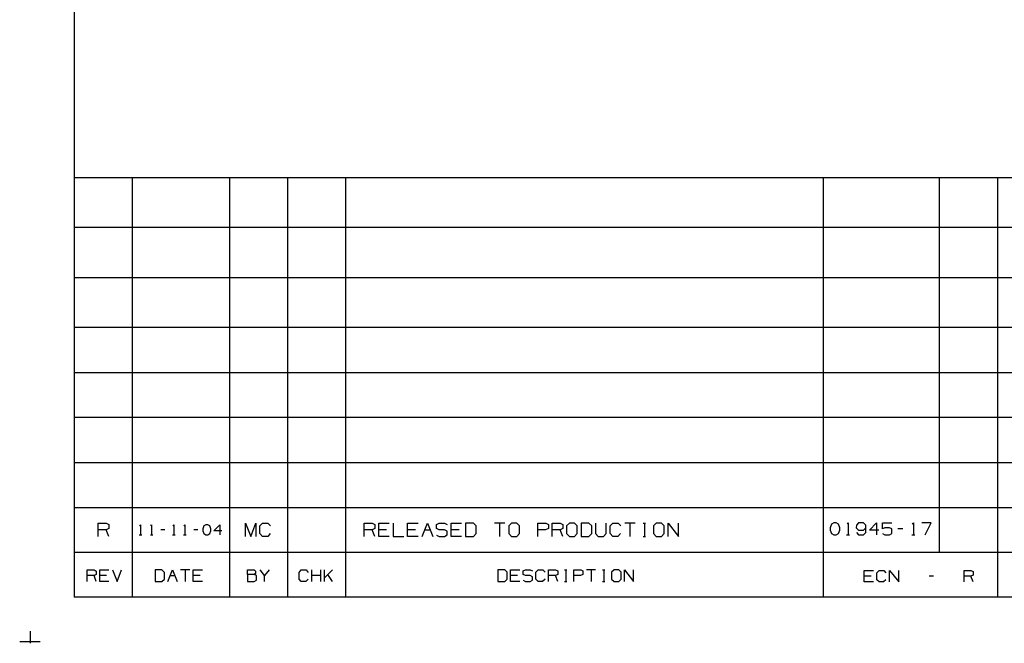
# Model space of a CAD drawing. Extents: x 3.4 to 14.4, y 0.7 to 9.2.
# Drawn here: x 3.4 to 8.7, y 0.7 to 4.1 of the extents above; entities that cross this region are included whole.
import ezdxf

# ---------------------------------------------------------------- set-up
doc = ezdxf.new("R2010")
doc.units = 0
doc.layers.add('3', color=3, linetype='CONTINUOUS')
doc.layers.add('7', color=7, linetype='CONTINUOUS')

msp = doc.modelspace()

# ---------------------------------------------------------------- linework, layer by layer
at = {"layer": '3', "color": 7}
for p, q in [((3.8327, 1.2992), (3.8327, 1.3711)), ((3.8327, 1.3711), (3.876, 1.3711)), ((3.876, 1.3356), (3.8327, 1.3356)), ((3.876, 1.3711), (3.8898, 1.3642)), ((3.8898, 1.3425), (3.876, 1.3356)), ((3.8898, 1.2992), (3.876, 1.3356)), ((3.8898, 1.3642), (3.8898, 1.3425)), ((4.0571, 1.3573), (4.062, 1.3622)), ((4.062, 1.3622), (4.062, 1.3081)), ((4.1171, 1.3573), (4.122, 1.3622)), ((4.122, 1.3622), (4.122, 1.3081)), ((4.1929, 1.3356), (4.1713, 1.3356)), ((4.2372, 1.3573), (4.2421, 1.3622)), ((4.2421, 1.3622), (4.2421, 1.3081)), ((4.2972, 1.3573), (4.3022, 1.3622)), ((4.3022, 1.3622), (4.3022, 1.3081)), ((4.373, 1.3356), (4.3504, 1.3356)), ((4.4045, 1.3573), (4.3996, 1.3406)), ((4.3996, 1.3406), (4.3996, 1.3297)), ((4.4163, 1.3622), (4.4045, 1.3573)), ((4.4272, 1.3622), (4.4163, 1.3622)), ((4.438, 1.3573), (4.4272, 1.3622)), ((4.4429, 1.3406), (4.438, 1.3573)), ((4.4429, 1.3297), (4.4429, 1.3406)), ((4.4596, 1.3297), (4.4921, 1.3622)), ((4.4921, 1.3622), (4.4921, 1.3081)), ((4.6309, 1.2992), (4.6309, 1.3711)), ((4.6309, 1.3711), (4.6594, 1.2992)), ((4.6594, 1.2992), (4.688, 1.3711)), ((4.688, 1.3711), (4.688, 1.2992)), ((4.7096, 1.3563), (4.7234, 1.3711)), ((4.7096, 1.314), (4.7096, 1.3563)), ((4.7234, 1.3711), (4.752, 1.3711)), ((4.752, 1.3711), (4.7667, 1.3563)), ((5.2756, 1.2992), (5.2756, 1.3711)), ((5.2756, 1.3711), (5.3189, 1.3711)), ((5.3189, 1.3356), (5.2756, 1.3356)), ((5.3189, 1.3711), (5.3327, 1.3642)), ((5.3327, 1.3425), (5.3189, 1.3356)), ((5.3327, 1.2992), (5.3189, 1.3356)), ((5.3327, 1.3642), (5.3327, 1.3425)), ((5.3543, 1.2992), (5.3543, 1.3711)), ((5.3543, 1.3711), (5.4114, 1.3711)), ((5.3967, 1.3356), (5.3543, 1.3356)), ((5.4331, 1.3711), (5.4331, 1.2992)), ((5.5108, 1.2992), (5.5108, 1.3711)), ((5.5108, 1.3711), (5.5679, 1.3711)), ((5.5541, 1.3356), (5.5108, 1.3356)), ((5.5896, 1.2992), (5.6181, 1.3711)), ((5.6033, 1.3356), (5.6319, 1.3356)), ((5.6181, 1.3711), (5.6467, 1.2992)), ((5.6673, 1.3642), (5.6821, 1.3711)), ((5.6673, 1.3425), (5.6673, 1.3642)), ((5.6821, 1.3356), (5.6673, 1.3425)), ((5.6821, 1.3711), (5.7106, 1.3711)), ((5.7106, 1.3356), (5.6821, 1.3356)), ((5.7106, 1.3711), (5.7254, 1.3642)), ((5.7254, 1.3278), (5.7106, 1.3356)), ((5.7461, 1.2992), (5.7461, 1.3711)), ((5.7461, 1.3711), (5.8031, 1.3711)), ((5.7894, 1.3356), (5.7461, 1.3356)), ((5.8671, 1.3711), (5.8248, 1.3711)), ((5.8248, 1.3711), (5.8248, 1.2992)), ((5.8819, 1.3563), (5.8671, 1.3711)), ((5.8819, 1.314), (5.8819, 1.3563)), ((6.0384, 1.3711), (5.9823, 1.3711)), ((6.0098, 1.3711), (6.0098, 1.2992)), ((6.0748, 1.3711), (6.0591, 1.3563)), ((6.0591, 1.3563), (6.0591, 1.314)), ((6.1033, 1.3711), (6.0748, 1.3711)), ((6.1171, 1.3563), (6.1033, 1.3711)), ((6.1171, 1.314), (6.1171, 1.3563)), ((6.2175, 1.2992), (6.2175, 1.3711)), ((6.2175, 1.3711), (6.2598, 1.3711)), ((6.2589, 1.3356), (6.2175, 1.3356)), ((6.2746, 1.3425), (6.2589, 1.3356)), ((6.2598, 1.3711), (6.2746, 1.3642)), ((6.2746, 1.3642), (6.2746, 1.3425)), ((6.2953, 1.2992), (6.2953, 1.3711)), ((6.2953, 1.3711), (6.3386, 1.3711)), ((6.3386, 1.3356), (6.2953, 1.3356)), ((6.3386, 1.3711), (6.3524, 1.3642)), ((6.3524, 1.3425), (6.3386, 1.3356)), ((6.3524, 1.2992), (6.3386, 1.3356)), ((6.3524, 1.3642), (6.3524, 1.3425)), ((6.3888, 1.3711), (6.373, 1.3563)), ((6.373, 1.3563), (6.373, 1.314)), ((6.4163, 1.3711), (6.3888, 1.3711)), ((6.4311, 1.3563), (6.4163, 1.3711)), ((6.4311, 1.314), (6.4311, 1.3563)), ((6.4941, 1.3711), (6.4528, 1.3711)), ((6.4528, 1.3711), (6.4528, 1.2992)), ((6.5098, 1.3563), (6.4941, 1.3711)), ((6.5098, 1.314), (6.5098, 1.3563)), ((6.5305, 1.3711), (6.5305, 1.314)), ((6.5876, 1.314), (6.5876, 1.3711)), ((6.6093, 1.3563), (6.624, 1.3711)), ((6.6093, 1.314), (6.6093, 1.3563)), ((6.624, 1.3711), (6.6526, 1.3711)), ((6.6526, 1.3711), (6.6663, 1.3563)), ((6.7451, 1.3711), (6.688, 1.3711)), ((6.7165, 1.3711), (6.7165, 1.2992)), ((6.7874, 1.3711), (6.8012, 1.3711)), ((6.7953, 1.3711), (6.7953, 1.2992)), ((6.8593, 1.3711), (6.8445, 1.3563)), ((6.8445, 1.3563), (6.8445, 1.314)), ((6.8878, 1.3711), (6.8593, 1.3711)), ((6.9016, 1.3563), (6.8878, 1.3711)), ((6.9016, 1.314), (6.9016, 1.3563)), ((6.9232, 1.2992), (6.9232, 1.3711)), ((6.9232, 1.3711), (6.9803, 1.2992)), ((6.9803, 1.2992), (6.9803, 1.3711)), ((7.8091, 1.3661), (7.8022, 1.3465)), ((7.8022, 1.3465), (7.8031, 1.3337)), ((7.8219, 1.372), (7.8091, 1.3661)), ((7.8346, 1.372), (7.8219, 1.372)), ((7.8474, 1.3661), (7.8346, 1.372)), ((7.8543, 1.3465), (7.8474, 1.3661)), ((7.8543, 1.3337), (7.8543, 1.3465)), ((7.8947, 1.3671), (7.8996, 1.372)), ((7.8996, 1.372), (7.8996, 1.3081)), ((7.9449, 1.3593), (7.9439, 1.3465)), ((7.9439, 1.3465), (7.9567, 1.3337)), ((7.9567, 1.372), (7.9449, 1.3593)), ((7.9833, 1.372), (7.9567, 1.372)), ((7.9961, 1.3593), (7.9833, 1.372)), ((7.9833, 1.3337), (7.9961, 1.3465)), ((7.9961, 1.3209), (7.9961, 1.3593)), ((8.0157, 1.3337), (8.0541, 1.372)), ((8.0541, 1.372), (8.0541, 1.3081)), ((8.0856, 1.3406), (8.0856, 1.372)), ((8.0856, 1.372), (8.1378, 1.372)), ((8.0984, 1.3465), (8.0856, 1.3406)), ((8.125, 1.3465), (8.0984, 1.3465)), ((8.1378, 1.3396), (8.125, 1.3465)), ((8.1378, 1.314), (8.1378, 1.3396)), ((8.1959, 1.3406), (8.1703, 1.3406)), ((8.248, 1.3671), (8.2539, 1.372)), ((8.2539, 1.372), (8.2539, 1.3081)), ((8.3504, 1.372), (8.2992, 1.372)), ((8.3179, 1.3081), (8.3504, 1.372)), ((4.0551, 1.3081), (4.0689, 1.3081)), ((4.1152, 1.3081), (4.1289, 1.3081)), ((4.2352, 1.3081), (4.249, 1.3081)), ((4.2953, 1.3081), (4.3091, 1.3081)), ((4.3996, 1.3297), (4.4045, 1.314)), ((4.4045, 1.314), (4.4163, 1.3081)), ((4.4163, 1.3081), (4.4272, 1.3081)), ((4.4272, 1.3081), (4.438, 1.314)), ((4.438, 1.314), (4.4429, 1.3297)), ((4.503, 1.3297), (4.4596, 1.3297)), ((4.7234, 1.2992), (4.7096, 1.314)), ((4.752, 1.2992), (4.7234, 1.2992)), ((4.7657, 1.314), (4.752, 1.2992)), ((5.4114, 1.2992), (5.3543, 1.2992)), ((5.4331, 1.2992), (5.4902, 1.2992)), ((5.5679, 1.2992), (5.5108, 1.2992)), ((5.6673, 1.3061), (5.6811, 1.2992)), ((5.6811, 1.2992), (5.7106, 1.2992)), ((5.7106, 1.2992), (5.7254, 1.3071)), ((5.7254, 1.3071), (5.7254, 1.3278)), ((5.8031, 1.2992), (5.7461, 1.2992)), ((5.8248, 1.2992), (5.8671, 1.2992)), ((5.8671, 1.2992), (5.8819, 1.314)), ((6.0591, 1.314), (6.0748, 1.2992)), ((6.0748, 1.2992), (6.1033, 1.2992)), ((6.1033, 1.2992), (6.1171, 1.314)), ((6.373, 1.314), (6.3888, 1.2992)), ((6.3888, 1.2992), (6.4163, 1.2992)), ((6.4163, 1.2992), (6.4311, 1.314)), ((6.4528, 1.2992), (6.4941, 1.2992)), ((6.4941, 1.2992), (6.5098, 1.314)), ((6.5305, 1.314), (6.5443, 1.2992)), ((6.5443, 1.2992), (6.5728, 1.2992)), ((6.5728, 1.2992), (6.5876, 1.314)), ((6.624, 1.2992), (6.6093, 1.314)), ((6.6516, 1.2992), (6.624, 1.2992)), ((6.6654, 1.314), (6.6516, 1.2992)), ((6.7874, 1.2992), (6.8012, 1.2992)), ((6.8445, 1.314), (6.8593, 1.2992)), ((6.8593, 1.2992), (6.8878, 1.2992)), ((6.8878, 1.2992), (6.9016, 1.314)), ((7.8031, 1.3337), (7.8091, 1.315)), ((7.8091, 1.315), (7.8219, 1.3081)), ((7.8219, 1.3081), (7.8346, 1.3081)), ((7.8346, 1.3081), (7.8474, 1.315)), ((7.8474, 1.315), (7.8543, 1.3337)), ((7.8917, 1.3081), (7.9075, 1.3081)), ((7.9449, 1.3209), (7.9567, 1.3081)), ((7.9567, 1.3337), (7.9833, 1.3337)), ((7.9567, 1.3081), (7.9833, 1.3081)), ((7.9833, 1.3081), (7.9961, 1.3209)), ((8.0669, 1.3337), (8.0157, 1.3337)), ((8.0856, 1.314), (8.0984, 1.3081)), ((8.0984, 1.3081), (8.125, 1.3081)), ((8.125, 1.3081), (8.1378, 1.314)), ((8.2461, 1.3081), (8.2618, 1.3081))]:
    msp.add_line(p, q, dxfattribs=at)
at = {"layer": '7', "color": 7}
for p, q in [((3.7018, 8.9232), (3.7018, 0.9695)), ((9.8711, 3.2441), (3.7018, 3.2441)), ((4.0167, 3.2441), (4.0167, 0.9695)), ((4.5443, 3.2441), (4.5443, 0.9695)), ((4.8593, 3.2441), (4.8593, 0.9695)), ((5.1742, 3.2441), (5.1742, 0.9695)), ((7.7648, 3.2441), (7.7648, 0.9695)), ((8.3947, 1.2126), (8.3947, 3.2441)), ((8.7096, 3.2441), (8.7096, 0.9695)), ((9.8711, 2.9734), (3.7018, 2.9734)), ((9.8711, 2.7018), (3.7018, 2.7018)), ((9.8711, 2.4311), (3.7018, 2.4311)), ((9.8711, 2.187), (3.7018, 2.187)), ((9.8711, 1.9439), (3.7018, 1.9439)), ((3.7018, 1.6998), (9.8711, 1.6998)), ((3.7018, 1.4567), (9.8711, 1.4567)), ((9.8711, 1.2126), (3.7018, 1.2126)), ((3.7726, 1.0551), (3.7726, 1.1171)), ((3.7726, 1.1171), (3.81, 1.1171)), ((3.81, 1.0866), (3.7726, 1.0866)), ((3.81, 1.1171), (3.8219, 1.1112)), ((3.8219, 1.0925), (3.81, 1.0866)), ((3.8219, 1.0551), (3.81, 1.0866)), ((3.8219, 1.1112), (3.8219, 1.0925)), ((3.8406, 1.1171), (3.8907, 1.1171)), ((3.8406, 1.0551), (3.8406, 1.1171)), ((3.878, 1.0866), (3.8406, 1.0866)), ((3.9094, 1.1171), (3.935, 1.0551)), ((3.935, 1.0551), (3.9596, 1.1171)), ((4.1781, 1.1171), (4.1417, 1.1171)), ((4.1417, 1.1171), (4.1417, 1.0551)), ((4.1919, 1.1043), (4.1781, 1.1171)), ((4.1919, 1.0669), (4.1919, 1.1043)), ((4.2106, 1.0551), (4.2352, 1.1171)), ((4.2224, 1.0866), (4.248, 1.0866)), ((4.2352, 1.1171), (4.2598, 1.0551)), ((4.3287, 1.1171), (4.2785, 1.1171)), ((4.3041, 1.1171), (4.3041, 1.0551)), ((4.3474, 1.0551), (4.3474, 1.1171)), ((4.3474, 1.1171), (4.3976, 1.1171)), ((4.3848, 1.0866), (4.3474, 1.0866)), ((4.6417, 1.0925), (4.6417, 1.1171)), ((4.6417, 1.1171), (4.6791, 1.1171)), ((4.6791, 1.0925), (4.6417, 1.0925)), ((4.6417, 1.0925), (4.6417, 1.0551)), ((4.6791, 1.1171), (4.685, 1.1112)), ((4.685, 1.0984), (4.6791, 1.0925)), ((4.6909, 1.0866), (4.6791, 1.0925)), ((4.685, 1.1112), (4.685, 1.0984)), ((4.6909, 1.061), (4.6909, 1.0866)), ((4.7352, 1.0866), (4.7106, 1.1171)), ((4.7598, 1.1171), (4.7352, 1.0866)), ((4.7352, 1.0551), (4.7352, 1.0866)), ((4.9222, 1.1043), (4.9341, 1.1171)), ((4.9222, 1.0669), (4.9222, 1.1043)), ((4.9341, 1.1171), (4.9596, 1.1171)), ((4.9596, 1.1171), (4.9715, 1.1043)), ((4.9902, 1.0551), (4.9902, 1.1171)), ((5.0404, 1.0866), (4.9902, 1.0866)), ((5.0404, 1.0551), (5.0404, 1.1171)), ((5.0591, 1.0551), (5.0591, 1.1171)), ((5.1024, 1.1171), (5.0591, 1.0738)), ((5.1024, 1.0551), (5.0778, 1.0925)), ((6.0374, 1.1181), (6, 1.1181)), ((6, 1.1181), (6, 1.0551)), ((6.0502, 1.1053), (6.0374, 1.1181)), ((6.0502, 1.0679), (6.0502, 1.1053)), ((6.0689, 1.0551), (6.0689, 1.1181)), ((6.0689, 1.1181), (6.1191, 1.1181)), ((6.1063, 1.0866), (6.0689, 1.0866)), ((6.1368, 1.1122), (6.1506, 1.1181)), ((6.1368, 1.0925), (6.1368, 1.1122)), ((6.1506, 1.0866), (6.1368, 1.0925)), ((6.1506, 1.1181), (6.1752, 1.1181)), ((6.1752, 1.0866), (6.1506, 1.0866)), ((6.1752, 1.1181), (6.188, 1.1122)), ((6.188, 1.0807), (6.1752, 1.0866)), ((6.188, 1.062), (6.188, 1.0807)), ((6.2067, 1.1053), (6.2185, 1.1181)), ((6.2067, 1.0679), (6.2067, 1.1053)), ((6.2185, 1.1181), (6.2441, 1.1181)), ((6.2441, 1.1181), (6.2559, 1.1053)), ((6.2746, 1.0551), (6.2746, 1.1181)), ((6.2746, 1.1181), (6.312, 1.1181)), ((6.312, 1.0866), (6.2746, 1.0866)), ((6.312, 1.1181), (6.3248, 1.1122)), ((6.3248, 1.0925), (6.312, 1.0866)), ((6.3248, 1.0551), (6.312, 1.0866)), ((6.3248, 1.1122), (6.3248, 1.0925)), ((6.3622, 1.1181), (6.374, 1.1181)), ((6.3681, 1.1181), (6.3681, 1.0551)), ((6.4124, 1.0551), (6.4124, 1.1181)), ((6.4124, 1.1181), (6.4498, 1.1181)), ((6.4488, 1.0866), (6.4124, 1.0866)), ((6.4616, 1.0925), (6.4488, 1.0866)), ((6.4498, 1.1181), (6.4616, 1.1122)), ((6.4616, 1.1122), (6.4616, 1.0925)), ((6.5305, 1.1181), (6.4813, 1.1181)), ((6.5059, 1.1181), (6.5059, 1.0551)), ((6.5679, 1.1181), (6.5807, 1.1181)), ((6.5748, 1.1181), (6.5748, 1.0551)), ((6.6309, 1.1181), (6.6171, 1.1053)), ((6.6171, 1.1053), (6.6171, 1.0679)), ((6.6555, 1.1181), (6.6309, 1.1181)), ((6.6683, 1.1053), (6.6555, 1.1181)), ((6.6683, 1.0679), (6.6683, 1.1053)), ((6.687, 1.0551), (6.687, 1.1181)), ((6.687, 1.1181), (6.7362, 1.0551)), ((6.7362, 1.0551), (6.7362, 1.1181)), ((7.9872, 1.0522), (7.9872, 1.1142)), ((7.9872, 1.1142), (8.0374, 1.1142)), ((8.0246, 1.0837), (7.9872, 1.0837)), ((8.0561, 1.1014), (8.0679, 1.1142)), ((8.0561, 1.064), (8.0561, 1.1014)), ((8.0679, 1.1142), (8.0935, 1.1142)), ((8.0935, 1.1142), (8.1053, 1.1014)), ((8.124, 1.0522), (8.124, 1.1142)), ((8.124, 1.1142), (8.1742, 1.0522)), ((8.1742, 1.0522), (8.1742, 1.1142)), ((8.3632, 1.0837), (8.3386, 1.0837)), ((8.5285, 1.0522), (8.5285, 1.1142)), ((8.5285, 1.1142), (8.5659, 1.1142)), ((8.5659, 1.0837), (8.5285, 1.0837)), ((8.5659, 1.1142), (8.5787, 1.1083)), ((8.5787, 1.0896), (8.5659, 1.0837)), ((8.5787, 1.0522), (8.5659, 1.0837)), ((8.5787, 1.1083), (8.5787, 1.0896)), ((3.8907, 1.0551), (3.8406, 1.0551)), ((4.1417, 1.0551), (4.1781, 1.0551)), ((4.1781, 1.0551), (4.1919, 1.0669)), ((4.3976, 1.0551), (4.3474, 1.0551)), ((4.6417, 1.0551), (4.6781, 1.0551)), ((4.6781, 1.0551), (4.6909, 1.061)), ((4.9341, 1.0551), (4.9222, 1.0669)), ((4.9587, 1.0551), (4.9341, 1.0551)), ((4.9715, 1.0669), (4.9587, 1.0551)), ((6, 1.0551), (6.0374, 1.0551)), ((6.0374, 1.0551), (6.0502, 1.0679)), ((6.1191, 1.0551), (6.0689, 1.0551)), ((6.1368, 1.061), (6.1496, 1.0551)), ((6.1496, 1.0551), (6.1752, 1.0551)), ((6.1752, 1.0551), (6.188, 1.062)), ((6.2185, 1.0551), (6.2067, 1.0679)), ((6.2431, 1.0551), (6.2185, 1.0551)), ((6.2559, 1.0679), (6.2431, 1.0551)), ((6.3622, 1.0551), (6.374, 1.0551)), ((6.5679, 1.0551), (6.5807, 1.0551)), ((6.6171, 1.0679), (6.6309, 1.0551)), ((6.6309, 1.0551), (6.6555, 1.0551)), ((6.6555, 1.0551), (6.6683, 1.0679)), ((8.0374, 1.0522), (7.9872, 1.0522)), ((8.0679, 1.0522), (8.0561, 1.064)), ((8.0925, 1.0522), (8.0679, 1.0522)), ((8.1053, 1.064), (8.0925, 1.0522)), ((14.1506, 0.9695), (3.7018, 0.9695)), ((3.4626, 0.7854), (3.4626, 0.7195)), ((3.4065, 0.7293), (3.5177, 0.7293))]:
    msp.add_line(p, q, dxfattribs=at)

doc.saveas('drawing.dxf')
